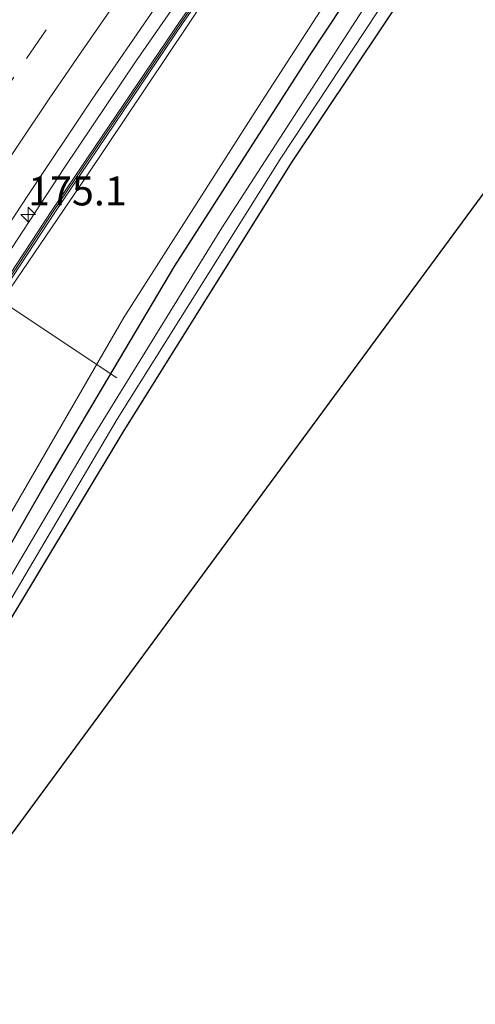
# Model space of a CAD drawing. Units: metres. Extents: x 231128 to 235520, y 556250 to 562500.
# Drawn here: x 231616 to 231655, y 557886 to 557971 of the extents above; entities that cross this region are included whole.
import ezdxf
from ezdxf.enums import TextEntityAlignment as Align

# ---------------------------------------------------------------- set-up
doc = ezdxf.new("R2010")
doc.units = ezdxf.units.M
doc.linetypes.add('VW-3-9_STREEP', pattern=[12, 3, -9])
doc.layers.get('0').update_dxf_attribs({"lineweight": 25})
for name, color, linetype, lineweight in [('B-ME-AL-OVERIG-L-B1', 7, 'Continuous', 18), ('B-ME-AM-KILOMETR-S-B1', 7, 'Continuous', 18), ('B-ME-BV-GELEIDECONSTRUCTIE-GELEIDERAIL-L-B1', 213, 'BV-GELEIDERAIL', 18), ('B-ME-GW-INSTEEKWATERGANG-L-B1', 10, 'Continuous', 25), ('B-ME-GW-KRUINLIJN-L-B1', 93, 'Continuous', 18), ('B-ME-GW-TEENLIJN-L-B1', 93, 'Continuous', 18), ('B-ME-IE-GRASLAND-GV-B6', 93, 'Continuous', 18), ('B-ME-IE-GRONDWERKLIJN-GROND_INGERICHT-GV-B6', 253, 'Continuous', 18), ('B-ME-KG-KADASTRAAL-OPNAMEDTMGRENS-L-B1', 10, 'Continuous', 25), ('B-ME-KW-GELUIDSWERING-GV-B6', 8, 'Continuous', 18), ('B-ME-KW-SCHERM-L-B1', 8, 'Continuous', 18), ('B-ME-OG-WATER-GV-B6', 153, 'Continuous', 18), ('B-ME-VH-VERH_SOORT-BITUMEN-GV-B6', 8, 'IE-TERREINAFSCHEIDING-NATUURLIJK-HOUTWAL', 18), ('B-ME-VW-MARKERING-39STREEP-015-L-B1', 255, 'VW-3-9_STREEP', 18), ('B-ME-VW-MARKERING-STREEP-015-L-B1', 7, 'Continuous', 18)]:
    doc.layers.add(name, color=color, linetype=linetype, lineweight=lineweight)
doc.styles.add('NLCS-ISO', font='NLCS-ISO.TTF')
doc.linetypes.add('BV-GELEIDERAIL', pattern='A,10,-3,[108,NLCS.SHX,S=1,R=0,X=0,Y=0],-3', length=16)
doc.linetypes.add('IE-TERREINAFSCHEIDING-NATUURLIJK-HOUTWAL', pattern='A,7,-1.5,[67,NLCS.SHX,S=0.75,R=45,X=0,Y=0],-1.5,7,-1.5,[70,NLCS.SHX,S=0.75,R=0,X=0,Y=0],-1.5', length=20)

# ---------------------------------------------------------------- blocks, each defined once
blk = doc.blocks.new('hecto')
for p, q in [((0, 0.625), (-0.625, 0)), ((0, -0.625), (0, 0.625)), ((-0.625, 0), (0.625, 0)), ((0.625, 0), (0, -0.625))]:
    blk.add_line(p, q)

msp = doc.modelspace()

# ---------------------------------------------------------------- linework, layer by layer
at = {"layer": 'B-ME-AL-OVERIG-L-B1'}
msp.add_line((231612.289, 557948.194, 16.417), (231624.447, 557940.11, 11.443), dxfattribs=at)
at = {"layer": 'B-ME-BV-GELEIDECONSTRUCTIE-GELEIDERAIL-L-B1'}
msp.add_polyline3d([(231584.5975, 557901.6979, 17.6663), (231590.247, 557911.3672, 17.5483), (231598.5942, 557925.3534, 17.2874), (231605.2616, 557935.8889, 17.1317), (231613.7764, 557948.967, 16.8969), (231619.9213, 557958.29, 16.8022), (231626.0557, 557967.4455, 16.6813), (231633.0752, 557977.5676, 16.4919), (231640.4724, 557987.882, 16.2228), (231647.7359, 557997.7025, 15.9887), (231659.0122, 558012.6518, 15.749), (231669.1603, 558025.4294, 15.5689), (231681.827, 558041.4381, 15.2128), (231693.3037, 558055.9571, 14.9864), (231703.5026, 558069.0294, 14.74), (231713.0965, 558081.4225, 14.522), (231728.8105, 558101.9815, 14.3368), (231739.2673, 558115.4452, 13.9894), (231744.0814, 558121.9484, 13.8236), (231751.3054, 558131.6249, 13.7584), (231763.3701, 558148.0971, 13.6459), (231779.3734, 558169.1774, 13.4703), (231787.0296, 558179.1819, 13.4289)], dxfattribs=at)
at = {"layer": 'B-ME-GW-INSTEEKWATERGANG-L-B1'}
for points in [[(231596.882, 557892.715, 11.371), (231596.927, 557892.798, 11.371), (231607.389, 557912.022, 11.476), (231617.954, 557930.41, 11.621), (231629.429, 557949.789, 11.776), (231641.064, 557967.943, 11.858), (231652.709, 557985.566, 11.864), (231664.576, 558003.314, 12.009), (231674.114, 558016.85, 11.903), (231680.374, 558026.061, 11.945), (231689.543, 558038.788, 11.906), (231696.836, 558049.194, 11.784), (231706.445, 558062.87, 11.858), (231717.227, 558077.77, 11.667), (231730.364, 558095.915, 11.779), (231745.58, 558115.827, 11.707), (231760.359, 558135.933, 11.765), (231771.788, 558151.307, 11.74), (231786.173, 558169.982, 11.595), (231790.843, 558176.377, 11.526)], [(231599.276, 557890.969, 11.529), (231602.406, 557896.589, 11.577), (231613.729, 557916.719, 11.473), (231625.061, 557935.566, 11.641), (231639.576, 557958.788, 11.698), (231655.429, 557982.51, 11.635), (231667.614, 558000.693, 11.569), (231680.694, 558019.344, 11.76), (231696.458, 558041.722, 11.764), (231712.206, 558063.965, 11.814), (231726.757, 558084.032, 11.791), (231740.653, 558102.991, 11.702), (231758.634, 558127.505, 11.638), (231775.822, 558150.619, 11.452), (231780.328, 558155.397, 11.756), (231789.228, 558167.292, 11.718), (231794.053, 558173.996, 11.655)]]:
    msp.add_polyline3d(points, dxfattribs=at)
at = {"layer": 'B-ME-GW-KRUINLIJN-L-B1'}
msp.add_polyline3d([(231585.934, 557900.696, 16.996), (231587.5542, 557903.4925, 16.974), (231597.422, 557919.859, 16.6795), (231599.5865, 557923.364, 16.618), (231600.808, 557925.3561, 16.5995), (231603.161, 557929.5243, 16.5626), (231603.7196, 557930.3883, 16.5548), (231611.181, 557941.927, 16.45), (231621.831, 557957.579, 16.097), (231632.317, 557973.244, 15.869), (231647.956, 557994.603, 15.302), (231658.129, 558008.572, 15.053), (231660.1029, 558011.0659, 15.0015), (231664.3611, 558016.3457, 14.8908), (231666.9847, 558019.5763, 14.823), (231682.651, 558039.5228, 14.503), (231701.0607, 558062.6482, 14.128), (231716.3684, 558082.1729, 13.796), (231731.1603, 558101.3776, 13.369), (231745.9492, 558121.2125, 13.237), (231758.6951, 558138.4776, 12.927), (231774.4279, 558158.8705, 12.77), (231788.8434, 558177.8598, 12.6635)], dxfattribs=at)
at = {"layer": 'B-ME-GW-TEENLIJN-L-B1'}
msp.add_polyline3d([(231595.68, 557893.591, 11.564), (231602.719, 557906.506, 11.569), (231613.479, 557925.389, 11.681), (231625.031, 557945.328, 11.967), (231636.667, 557963.583, 11.937), (231650.44, 557984.898, 12.163), (231662.524, 558004.941, 12.252), (231668.987, 558014.309, 12.086), (231678.854, 558027.501, 12.142), (231690.529, 558043.57, 12.028), (231706.998, 558066.339, 12.027), (231720.564, 558084.489, 11.719), (231731.053, 558098.448, 11.871), (231739.57, 558110.024, 11.783), (231749.855, 558123.954, 11.747), (231759.949, 558137.456, 11.803), (231773.63, 558155.813, 11.726), (231784.81, 558170.566, 11.731), (231789.691, 558177.231, 11.712)], dxfattribs=at)
at = {"layer": 'B-ME-IE-GRASLAND-GV-B6'}
for points in [[(231603.7196, 557930.3883, 16.5548), (231611.181, 557941.927, 16.45), (231621.831, 557957.579, 16.097), (231632.317, 557973.244, 15.869), (231647.956, 557994.603, 15.302), (231658.129, 558008.572, 15.053), (231660.1029, 558011.0659, 15.0015), (231664.3611, 558016.3457, 14.8908), (231666.9847, 558019.5763, 14.823), (231682.651, 558039.5228, 14.503), (231701.0607, 558062.6482, 14.128), (231716.3684, 558082.1729, 13.796), (231731.1603, 558101.3776, 13.369), (231745.9492, 558121.2125, 13.237), (231758.6951, 558138.4776, 12.927), (231774.4279, 558158.8705, 12.77)], [(231763.2516, 558145.1875, 12.8485), (231754.9893, 558134.4347, 13.0404), (231745.745, 558122.2084, 13.1844), (231733.717, 558106.1407, 13.3731), (231726.5578, 558096.9068, 13.4829), (231720.0752, 558088.5248, 13.5825), (231708.9963, 558074.1998, 13.8585), (231694.2513, 558055.1346, 14.2259), (231683.7072, 558041.7529, 14.4856), (231675.652, 558031.5271, 14.684), (231665.2827, 558018.3637, 14.9395), (231657.4697, 558008.4453, 15.1319), (231648.8008, 557996.8996, 15.352), (231639.5907, 557984.6605, 15.5855), (231629.9225, 557971.0119, 15.8102), (231618.8198, 557954.5839, 16.0766), (231610.9903, 557942.6764, 16.268), (231606.1811, 557935.246, 16.3869), (231596.6211, 557919.6544, 16.6326), (231587.7848, 557904.8709, 16.864), (231585.5441, 557900.9883, 17.0104), (231583.6034, 557902.4432, 17.0822)], [(231758.634, 558127.505, 11.638), (231740.653, 558102.991, 11.702), (231726.757, 558084.032, 11.791), (231712.206, 558063.965, 11.814), (231696.458, 558041.722, 11.764), (231680.694, 558019.344, 11.76), (231667.614, 558000.693, 11.569), (231655.429, 557982.51, 11.635), (231639.576, 557958.788, 11.698), (231625.061, 557935.566, 11.641), (231613.729, 557916.719, 11.473), (231602.406, 557896.589, 11.577), (231599.276, 557890.969, 11.529), (231598.426, 557891.589, 10.728), (231609.951, 557911.969, 10.787), (231624.46, 557936.558, 10.764), (231638.615, 557959.114, 10.732), (231653.117, 557981.113, 10.674), (231666.978, 558001.372, 10.781), (231679.593, 558019.386, 10.636), (231694.773, 558041.056, 10.657), (231713.283, 558067.35, 10.683), (231735.669, 558097.894, 10.682), (231759.273, 558130.095, 10.713)], [(231652.709, 557985.566, 11.864), (231641.064, 557967.943, 11.858), (231629.429, 557949.789, 11.776), (231617.954, 557930.41, 11.621), (231607.389, 557912.022, 11.476), (231596.927, 557892.798, 11.371), (231596.882, 557892.715, 11.371), (231595.68, 557893.591, 11.564), (231602.719, 557906.506, 11.569), (231613.479, 557925.389, 11.681), (231625.031, 557945.328, 11.967), (231636.667, 557963.583, 11.937), (231650.44, 557984.898, 12.163)], [(231649.737, 557978.221, 10.725), (231633.503, 557953.078, 10.892), (231621.921, 557934.313, 10.763), (231606.908, 557908.802, 10.704), (231597.655, 557892.151, 10.747), (231596.882, 557892.715, 11.371), (231596.927, 557892.798, 11.371), (231607.389, 557912.022, 11.476), (231617.954, 557930.41, 11.621), (231629.429, 557949.789, 11.776), (231641.064, 557967.943, 11.858), (231652.709, 557985.566, 11.864)], [(231632.317, 557973.244, 15.869), (231621.831, 557957.579, 16.097), (231611.181, 557941.927, 16.45), (231603.7196, 557930.3883, 16.5548), (231603.161, 557929.5243, 16.5626), (231600.808, 557925.3561, 16.5995), (231599.5865, 557923.364, 16.618), (231597.422, 557919.859, 16.6795), (231587.5542, 557903.4925, 16.974), (231585.934, 557900.696, 16.996), (231585.7859, 557900.807, 17.0015), (231588.0435, 557904.7189, 16.864), (231596.8777, 557919.499, 16.6326), (231606.435, 557935.0861, 16.3869), (231611.2415, 557942.5124, 16.268), (231619.0694, 557954.4174, 16.0766), (231630.1692, 557970.8412, 15.8102), (231639.833, 557984.4836, 15.5855)], [(231650.44, 557984.898, 12.163), (231636.667, 557963.583, 11.937), (231625.031, 557945.328, 11.967), (231613.479, 557925.389, 11.681), (231602.719, 557906.506, 11.569), (231595.68, 557893.591, 11.564), (231585.934, 557900.696, 16.996), (231587.5542, 557903.4925, 16.974), (231597.422, 557919.859, 16.6795), (231599.5865, 557923.364, 16.618), (231600.808, 557925.3561, 16.5995), (231603.161, 557929.5243, 16.5626), (231604.7032, 557928.5435, 16.0382), (231607.0563, 557927.1435, 13.7708), (231608.0829, 557926.5451, 13.7476), (231610.9459, 557924.8255, 11.7668), (231611.4615, 557925.7, 11.7094), (231608.6368, 557927.4422, 13.7284), (231607.7255, 557927.9745, 13.7598), (231605.2673, 557929.4642, 15.9987), (231603.7196, 557930.3883, 16.5548)], [(231583.6034, 557902.4432, 17.0822), (231585.5543, 557905.8447, 17.0424), (231590.6237, 557914.4695, 16.9174), (231595.2132, 557922.1828, 16.8467), (231600.4261, 557930.7155, 16.7066), (231605.8, 557939.1491, 16.5576), (231611.2496, 557947.5339, 16.4416), (231616.7393, 557955.8933, 16.3108), (231622.3016, 557964.2052, 16.1645), (231627.9643, 557972.4472, 15.9872)]]:
    msp.add_polyline3d(points, dxfattribs=at)
at = {"layer": 'B-ME-IE-GRONDWERKLIJN-GROND_INGERICHT-GV-B6'}
msp.add_polyline3d([(231775.822, 558150.619, 11.452), (231783.319, 558146.596, 11.593), (231784.411, 558146.494, 11.547), (231794.314, 558156.76, 11.132), (231803.724, 558166.285, 11.168), (231804.026, 558166.598, 11.169), (231808.5984, 558163.206, 11.1955), (231605.0412, 557886.7659, 11.523), (231599.276, 557890.969, 11.529), (231602.406, 557896.589, 11.577), (231613.729, 557916.719, 11.473), (231625.061, 557935.566, 11.641), (231639.576, 557958.788, 11.698), (231655.429, 557982.51, 11.635), (231667.614, 558000.693, 11.569), (231680.694, 558019.344, 11.76), (231696.458, 558041.722, 11.764), (231712.206, 558063.965, 11.814), (231726.757, 558084.032, 11.791), (231740.653, 558102.991, 11.702), (231758.634, 558127.505, 11.638), (231775.822, 558150.619, 11.452)], dxfattribs=at)
at = {"layer": 'B-ME-KG-KADASTRAAL-OPNAMEDTMGRENS-L-B1'}
msp.add_polyline3d([(232048.373, 558446.519, 12.349), (232043.256, 558434.884, 12.351), (232034.697, 558411.944, 12.15), (232025.87, 558385.739, 12.187), (232016.971, 558352.023, 12.189), (232011.93, 558329.243, 12.261), (232006.254, 558316.724, 10.334), (232004.554, 558312.729, 10.356), (232003.793, 558311.198, 10.351), (231998.658, 558278.413, 10.859), (231923.388, 558248.122, 11.096), (231846.082, 558178.075, 10.911), (231835.496, 558186.681, 10.565), (231828.851, 558190.71, 11.178), (231808.5984, 558163.206, 11.1955), (231605.0412, 557886.7659, 11.523), (231580.358, 557853.245, 11.297), (231581.88, 557850.93, 10.787), (231582.349, 557848.625, 10.79), (231580.081, 557848.985, 11.52), (231583.62, 557846.016, 11.539), (231587.955, 557842.19, 11.538), (231551.69, 557766.457, 11.927)], dxfattribs=at)
at = {"layer": 'B-ME-KW-GELUIDSWERING-GV-B6'}
msp.add_polyline3d([(231639.833, 557984.4836, 15.5855), (231630.1692, 557970.8412, 15.8102), (231619.0694, 557954.4174, 16.0766), (231611.2415, 557942.5124, 16.268), (231606.435, 557935.0861, 16.3869), (231596.8777, 557919.499, 16.6326), (231588.0435, 557904.7189, 16.864), (231585.7859, 557900.807, 17.0015), (231585.5441, 557900.9883, 17.0104), (231587.7848, 557904.8709, 16.864), (231596.6211, 557919.6544, 16.6326), (231606.1811, 557935.246, 16.3869), (231610.9903, 557942.6764, 16.268), (231618.8198, 557954.5839, 16.0766), (231629.9225, 557971.0119, 15.8102), (231639.5907, 557984.6605, 15.5855)], dxfattribs=at)
at = {"layer": 'B-ME-KW-SCHERM-L-B1'}
msp.add_polyline3d([(231788.5661, 558178.0655, 15.1032), (231785.6598, 558174.2668, 15.1213), (231772.6458, 558157.1414, 15.4414), (231763.3705, 558145.096, 15.4032), (231755.1086, 558134.3438, 15.529), (231745.8649, 558122.1182, 15.6488), (231733.8363, 558106.0498, 15.8349), (231726.6764, 558096.815, 15.9333), (231720.1938, 558088.4331, 16.0593), (231709.1149, 558074.108, 16.3401), (231694.3695, 558055.0423, 16.6156), (231683.825, 558041.6601, 16.8609), (231675.7698, 558031.4343, 16.9987), (231665.4005, 558018.2708, 17.2865), (231657.5886, 558008.3539, 17.4347), (231648.9207, 557996.8095, 17.9656), (231639.7118, 557984.5721, 18.3886), (231630.0459, 557970.9266, 18.2158), (231618.9446, 557954.5006, 18.4776), (231611.1159, 557942.5944, 18.7602), (231606.308, 557935.1661, 18.9033), (231596.7494, 557919.5767, 19.0507), (231587.9142, 557904.7949, 19.253), (231585.665, 557900.8977, 19.3334)], dxfattribs=at)
at = {"layer": 'B-ME-OG-WATER-GV-B6'}
msp.add_polyline3d([(231778.071, 558155.139, 10.73), (231759.273, 558130.095, 10.713), (231735.669, 558097.894, 10.682), (231713.283, 558067.35, 10.683), (231694.773, 558041.056, 10.657), (231679.593, 558019.386, 10.636), (231666.978, 558001.372, 10.781), (231653.117, 557981.113, 10.674), (231638.615, 557959.114, 10.732), (231624.46, 557936.558, 10.764), (231609.951, 557911.969, 10.787), (231598.426, 557891.589, 10.728), (231597.655, 557892.151, 10.747), (231606.908, 557908.802, 10.704), (231621.921, 557934.313, 10.763), (231633.503, 557953.078, 10.892), (231649.737, 557978.221, 10.725), (231666.048, 558002.041, 10.744), (231677.939, 558019.088, 10.751), (231692.42, 558039.525, 10.703), (231718.585, 558076.641, 10.659), (231746.86, 558115.101, 10.657), (231773.296, 558150.556, 10.682)], dxfattribs=at)
at = {"layer": 'B-ME-VH-VERH_SOORT-BITUMEN-GV-B6'}
msp.add_polyline3d([(231627.9643, 557972.4472, 15.9872), (231622.3016, 557964.2052, 16.1645), (231616.7393, 557955.8933, 16.3108), (231611.2496, 557947.5339, 16.4416), (231605.8, 557939.1491, 16.5576), (231600.4261, 557930.7155, 16.7066), (231595.2132, 557922.1828, 16.8467), (231590.6237, 557914.4695, 16.9174), (231585.5543, 557905.8447, 17.0424), (231583.6034, 557902.4432, 17.0822)], dxfattribs=at)
at = {"layer": 'B-ME-VW-MARKERING-39STREEP-015-L-B1'}
msp.add_polyline3d([(231621.1576, 557974.3045, 16.33), (231618.3179, 557970.1892, 16.4073), (231615.5284, 557966.1208, 16.4862), (231612.7393, 557961.9711, 16.5649), (231609.9501, 557957.8213, 16.6406), (231607.2646, 557953.7102, 16.7093), (231604.5394, 557949.5182, 16.7774), (231601.8736, 557945.3771, 16.8384), (231599.1906, 557941.1579, 16.9062), (231596.5381, 557936.9817, 16.9722), (231594.0174, 557932.8969, 17.0354), (231591.4967, 557928.812, 17.0979), (231588.9231, 557924.5984, 17.1586), (231586.4355, 557920.4933, 17.2112), (231583.8828, 557916.2661, 17.2699), (231581.4479, 557912.1295, 17.3241), (231579.013, 557907.9929, 17.3768), (231578.0925, 557906.3934, 17.3951)], dxfattribs=at)
at = {"layer": 'B-ME-VW-MARKERING-STREEP-015-L-B1'}
msp.add_polyline3d([(231581.0345, 557904.2864, 17.262), (231582.1078, 557906.1538, 17.2404), (231584.5986, 557910.4224, 17.1896), (231587.1263, 557914.6619, 17.1372), (231589.6046, 557918.7928, 17.0808), (231592.1372, 557922.967, 17.0246), (231594.6971, 557927.1886, 16.9645), (231597.3045, 557931.4044, 16.8944), (231599.9136, 557935.5736, 16.8288), (231602.5398, 557939.742, 16.7624), (231605.1811, 557943.8551, 16.6981), (231607.8053, 557947.9252, 16.634), (231610.4775, 557952.0678, 16.5742), (231613.2036, 557956.1916, 16.503), (231615.8983, 557960.2397, 16.4288), (231618.5902, 557964.2367, 16.3542), (231621.3549, 557968.2771, 16.2757), (231624.1574, 557972.3149, 16.1982)], dxfattribs=at)

# ---------------------------------------------------------------- block references
at = {"layer": 'B-ME-AM-KILOMETR-S-B1', "rotation": 90}
msp.add_blockref('hecto', (231616.7687, 557954.2418, 16.381), dxfattribs=at)

# ---------------------------------------------------------------- texts
at = {"layer": 'B-ME-AM-KILOMETR-S-B1', "ltscale": 0.2, "style": 'NLCS-ISO'}
msp.add_text('175.1', height=2.5, dxfattribs=at).set_placement((231616.7687, 557954.2418, 16.381), align=Align.BOTTOM_LEFT)

doc.saveas('drawing.dxf')
